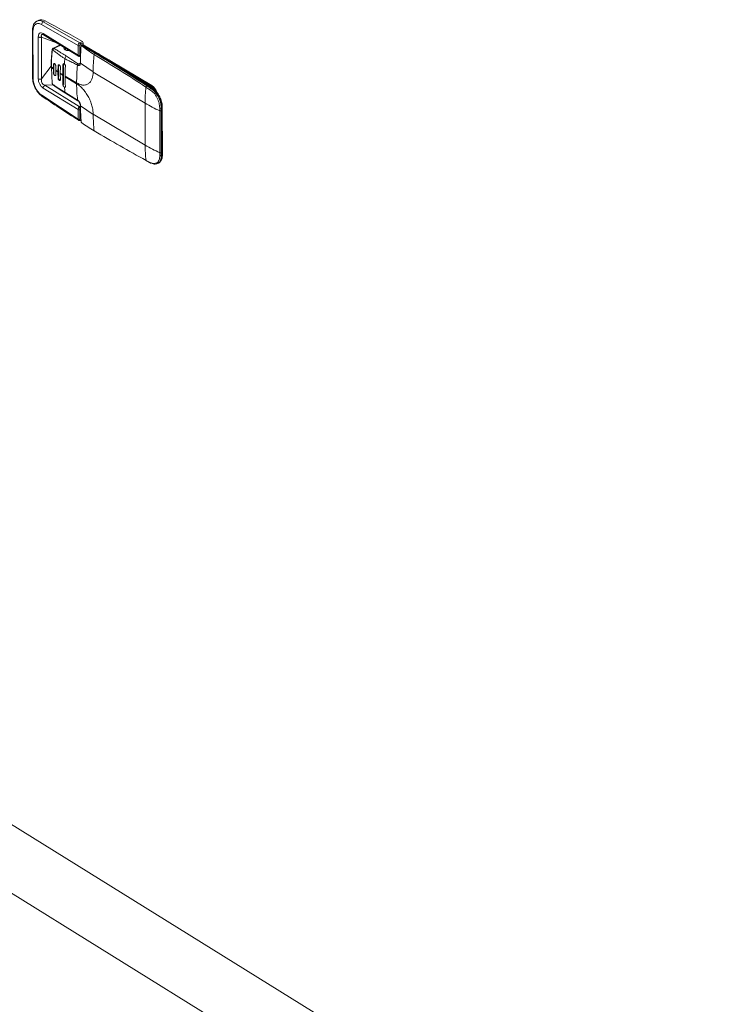
# Model space of a CAD drawing. Extents: x 19.1 to 29.8, y 0.6 to 8.7.
# Drawn here: x 20.2 to 20.4, y 5.1 to 5.4 of the extents above; entities that cross this region are included whole.
import ezdxf

# ---------------------------------------------------------------- set-up
doc = ezdxf.new("R2010")
doc.units = 0
doc.header["$MEASUREMENT"] = 0
doc.layers.get('0').update_dxf_attribs({"linetype": 'CONTINUOUS'})
doc.layers.add('D7', color=7, linetype='CONTINUOUS')

# ---------------------------------------------------------------- blocks, each defined once
blk = doc.blocks.new('A$C42335B10')
at = {"lineweight": 15}
for p, q in [((1.12116205936303, 3.541663445180608), (1.121005451865045, 3.541549482959145)), ((1.121192520235752, 3.541586631710525), (1.121042472147863, 3.541541058916866)), ((1.121801515438733, 3.541970864182605), (1.121125288213975, 3.54164582916779)), ((1.122830443504569, 3.540429625614389), (1.135895280626698, 3.532925879094168)), ((1.123422429571505, 3.541425778801485), (1.12409763739484, 3.541750323831354)), ((1.136505022569366, 3.53391223848942), (1.123422429571505, 3.541425778801485)), ((1.119563797572368, 3.538453403565787), (1.119592073248583, 3.521500931311919)), ((1.119792974826865, 3.521213892478939), (1.11976469915065, 3.538166364732809)), ((1.123217487556431, 3.536913879285373), (1.123563759798927, 3.536768277116255)), ((1.123373848234152, 3.537178646648617), (1.135901033732566, 3.529476647079792)), ((1.123563613890283, 3.536768374911989), (1.136005147165761, 3.529119036664514)), ((1.121663574119069, 3.521081992602247), (1.121638699621613, 3.535995313323558)), ((1.12281958174448, 3.521039192362532), (1.12279470724701, 3.535952513083841)), ((1.12279470724701, 3.535952513083841), (1.128158196169579, 3.533943538860727)), ((1.129449561047835, 3.533149580529975), (1.126892683800335, 3.531920593284876)), ((1.129647202992501, 3.533028023330785), (1.12738384054451, 3.531940116751643)), ((1.135901033732566, 3.529476647079792), (1.135895280626698, 3.532925879094168)), ((1.136478685238572, 3.532907022236322), (1.136484433302485, 3.529460813087884)), ((1.137413309249851, 3.534348815077641), (1.136505022569366, 3.53391223848942)), ((1.137691777637045, 3.533836816110065), (1.13678349095656, 3.533400239521845)), ((1.137327484218602, 3.533169640498881), (1.137267485162582, 3.533140801384827)), ((1.137327484218602, 3.533169640498881), (1.142144645389976, 3.53029962097776)), ((1.142355165037642, 3.530305477745087), (1.137538003866254, 3.533175497266206)), ((1.137567277109284, 3.533158063096189), (1.137692809114839, 3.533218401242581)), ((1.137692809114839, 3.533218401242581), (1.137691777637045, 3.533836816110065)), ((1.137692809114839, 3.533218401242581), (1.142954784416872, 3.53008336562737)), ((1.131342990492897, 3.531345556857501), (1.131341922149872, 3.531986074012058)), ((1.132046687571432, 3.53132297485688), (1.131777347148869, 3.531193513833967)), ((1.132074539544064, 3.531535639810108), (1.13204327559707, 3.531215301258837)), ((1.13204327559707, 3.531215301258837), (1.132043398873051, 3.531141392057584)), ((1.132049405532243, 3.53114055748341), (1.13204327559707, 3.531215301258837)), ((1.136397543712206, 3.52909721173362), (1.136760529431726, 3.529268088009732)), ((1.142144645389976, 3.53029962097776), (1.141875523410576, 3.530170264951621)), ((1.143477543211034, 3.529710303322857), (1.143118694505432, 3.530109990649183)), ((1.143471673249678, 3.529775408100591), (1.146693794181132, 3.527855698619498)), ((1.127103327583811, 3.526153450712541), (1.127088090911997, 3.524759115835905)), ((1.127103327583811, 3.526153450712541), (1.12715786556069, 3.526179664907233)), ((1.12715786556069, 3.526179664907233), (1.127162951070574, 3.523130685124861)), ((1.128715874590739, 3.525736440948008), (1.128908395833577, 3.525828978105234)), ((1.128908395833577, 3.525828978105234), (1.128915792939253, 3.521394098187108)), ((1.130465249067882, 3.526078702923166), (1.130361806476955, 3.522561452905829)), ((1.130657770310719, 3.526171240080392), (1.130465249067882, 3.526078702923166)), ((1.130657770310719, 3.526171240080392), (1.130669790607968, 3.518964559890759)), ((1.13665109760646, 3.52667147229008), (1.135976065647455, 3.526347292768231)), ((1.141239158144955, 3.523553489014899), (1.136731467101342, 3.526609558000453)), ((1.147046357926527, 3.527769925559006), (1.146573492629003, 3.527865765648104)), ((1.147210715641691, 3.527547721653412), (1.162161697397323, 3.518640066714755)), ((1.12281958174448, 3.521039192362532), (1.126273227046681, 3.52554653724964)), ((1.126270753121574, 3.525446576778704), (1.126271215439871, 3.525169397267841)), ((1.126343761702501, 3.525045128872327), (1.126343299384203, 3.525322308383191)), ((1.126343761702501, 3.525045128872327), (1.126662485690929, 3.519400047348909)), ((1.127088553230294, 3.524481936325043), (1.127088090911997, 3.524759115835905)), ((1.12710841309368, 3.52310447093017), (1.127088553230294, 3.524481936325043)), ((1.127162951070574, 3.523130685124861), (1.12710841309368, 3.52310447093017)), ((1.127872754020359, 3.524193487821386), (1.127887917877771, 3.525587787699098)), ((1.127872754020359, 3.524193487821386), (1.127873216338656, 3.523916308310523)), ((1.127873216338656, 3.523916308310523), (1.127893003387655, 3.522538807916727)), ((1.128715874590739, 3.525736440948008), (1.128680022216855, 3.523638690034253)), ((1.128680484535153, 3.523361510523389), (1.128680022216855, 3.523638690034253)), ((1.128723271696401, 3.521301561029882), (1.128680484535153, 3.523361510523389)), ((1.129509717244972, 3.523094671915962), (1.129545569618855, 3.525192422829718)), ((1.129509717244972, 3.523094671915962), (1.129510179563269, 3.522817492405101)), ((1.129510179563269, 3.522817492405101), (1.129552966724518, 3.520757542911592)), ((1.130362268795253, 3.522284273394965), (1.130361806476955, 3.522561452905829)), ((1.13047726936513, 3.518872022733532), (1.130362268795253, 3.522284273394965)), ((1.141238648795394, 3.523415118198828), (1.141239158144955, 3.523553489014899)), ((1.159796106403263, 3.512358750979497), (1.141238648808311, 3.52341511045451)), ((1.161856241038123, 3.518493246225129), (1.152786900833291, 3.52389667419972)), ((1.126942683269078, 3.518881092172381), (1.12401904178995, 3.518738622210601)), ((1.12401904178995, 3.518738622210601), (1.136273230153336, 3.51120023049823)), ((1.128915792939253, 3.521394098187108), (1.128723271696401, 3.521301561029882)), ((1.13047726936513, 3.518872022733532), (1.130669790607968, 3.518964559890759)), ((1.131233952293499, 3.522037839160709), (1.131234414611797, 3.521760659649847)), ((1.135339469585787, 3.519591810399379), (1.131233952293499, 3.522037839160709)), ((1.135340150347247, 3.519314735885289), (1.131234633054959, 3.521760764646621)), ((1.135933430497573, 3.510053406568495), (1.123406237623527, 3.517759828143599)), ((1.135677294490264, 3.513483097481749), (1.131171665448321, 3.516303456727496)), ((1.131357822223507, 3.515973801693904), (1.135816672654173, 3.513237403616524)), ((1.160073352574912, 3.518102985999849), (1.161537968601451, 3.51716801568852)), ((1.160388585350461, 3.518547478149281), (1.16184369065364, 3.517618574512656)), ((1.162148346054579, 3.517765010014108), (1.16184369065364, 3.517618574512656)), ((1.162161697397323, 3.518640066714755), (1.161856241038123, 3.518493246225129)), ((1.122872572914929, 3.515171249662806), (1.13593918360344, 3.506604174554119)), ((1.159796106411875, 3.512358745816617), (1.15982107163866, 3.497391028997064)), ((1.13593918360344, 3.506604174554119), (1.135933430497573, 3.510053406568495)), ((1.136273230153336, 3.51120023049823), (1.136256067603753, 3.511176458786509)), ((1.136273230153336, 3.51120023049823), (1.136712803356531, 3.511415871314781)), ((1.136284908843379, 3.511175649899225), (1.136273230153336, 3.51120023049823)), ((1.136522588215314, 3.506585317696271), (1.136516840155707, 3.51003152426327)), ((1.141264585694344, 3.508308590103041), (1.136756894891846, 3.511364514527968)), ((1.15982107163866, 3.497391028997064), (1.141263614069544, 3.508447372983436)), ((1.141263614069544, 3.508447372983436), (1.141264585694344, 3.508308590103041)), ((1.164999417769621, 3.510627233015165), (1.164992111868727, 3.509633521667399)), ((1.164992111868727, 3.509633521667399), (1.165017077095513, 3.494665804847844)), ((1.165541295504298, 3.510623313186708), (1.165534050628835, 3.50963670481988)), ((1.165534050628835, 3.50963670481988), (1.165559015855635, 3.494668988000325)), ((1.16580153412832, 3.51074839934402), (1.165541295504298, 3.510623313186708)), ((1.16580153412832, 3.51074839934402), (1.165829776319256, 3.493816002947024)), ((1.165966199532988, 3.493979742453543), (1.165937957342052, 3.510912138850537)), ((1.563998427851487, 2.974650315796916), (0.7201635199431848, 3.497700986684868)), ((1.165017077095513, 3.494665804847844), (1.165027683538469, 3.493680700654143)), ((1.165559015855635, 3.494668988000325), (1.165569537695234, 3.493690916789713)), ((1.161581349863013, 3.491159101620574), (1.160117020340849, 3.491922300350025)), ((1.160224121949696, 3.491747991694402), (1.161691173595742, 3.490983380347331)), ((1.164178265375824, 3.490776678736421), (1.164485250837174, 3.490924234203468)), ((1.165569537695234, 3.493690916789713), (1.165829776319256, 3.493816002947024)), ((0.7091875349301517, 3.479993487546536), (1.553022457782504, 2.956942839677471))]:
    blk.add_line(p, q, dxfattribs=at)
at = {"lineweight": 15, "flags": 128}
for points in [[(1.136963293052915, 3.532836118416971), (1.136945178435965, 3.532852395878694), (1.136933135628766, 3.532869469758787), (1.136927478092815, 3.532886737169837), (1.136928454008327, 3.532903649591687), (1.13693592994774, 3.53291966619259), (1.136949772444709, 3.53293426937375), (1.136969474005596, 3.532947010195127), (1.136994381486446, 3.532957382626033)], [(1.132756728452307, 3.531116219480432), (1.132421161981995, 3.531108515425072), (1.131754687966819, 3.531199202856445), (1.131204352963252, 3.531419470109216), (1.130853933642399, 3.531735863848856), (1.130756722515486, 3.532100172874482), (1.130821115998089, 3.532306278352968)], [(1.12726470204862, 3.526479391612319), (1.127190857277057, 3.526371943233289), (1.12715786556069, 3.526179664907233)], [(1.128915792939253, 3.521394098187108), (1.128949492346109, 3.521162085914281), (1.129044706446606, 3.520925690640186), (1.129186968112975, 3.520720880707688), (1.129354647255312, 3.520578822183967), (1.129522152999954, 3.520521180690481), (1.129637962404885, 3.520541798418768)]]:
    blk.add_lwpolyline(points, dxfattribs=at)
at = {"lineweight": 15}
for centre, radius, start, end in [((1.122739534160317, 3.539673771350548), 0.002481232476235959, 56.81458121825752, 112.2126676064204), ((1.123948645146427, 3.540439086554648), 0.001118241664963944, 118.0715696334213, 180.4847596287181), ((0.8949913389704562, 3.113898500709506), 0.4853317200909181, 60.03324100887606, 61.8318198744747), ((1.119916909616492, 3.538486720418113), 0.0003546770235296797, 185.4443295687171, 244.5862240313179), ((1.123817882882463, 3.537135006243775), 0.0004461740174323404, 174.3869095441899, 235.2576193374453), ((1.136206440911153, 3.533518453103834), 0.0006693016357045303, 242.2960606527794, 294.0013893875551), ((1.136146208057042, 3.533385357951837), 0.0006374566300024521, 1.337704530706201, 55.74447812118201), ((1.137370043667957, 3.532888166018183), 0.0002726588995473258, 112.0949224346165, 171.5662464273867), ((1.137221724309427, 3.53303352758144), 0.0001723713569075663, 52.15274800256417, 125.8155893160571), ((1.137328091525617, 3.532823172790093), 0.0004101041666666288, 59.21391015893855, 115.6717070050669), ((1.137438135022265, 3.532978791818869), 0.0002206055733951106, 63.0827502831016, 120.1044250592372), ((1.137054494737541, 3.533821934540055), 0.0006374566300059969, 1.337704530888531, 55.7444781210239), ((1.126713415994374, 3.531387928882475), 0.0001434121136240142, 179.9560730649958, 240.4551215524176), ((1.200710029220289, 3.523427108646778), 0.05947100535938579, 173.9239068216173, 179.8782420590864), ((1.14215945044829, 3.529652581111956), 0.0005904329941632304, 118.7428498693698, 173.2415723674266), ((1.142255263021326, 3.530108926039254), 0.0002204559365002243, 63.05331767401556, 120.1170080901992), ((0.8691421784784552, 3.072392159662697), 0.5331131118888204, 56.6594979574652, 59.19678411001316), ((1.130975036832638, 3.526224694617507), 0.0003217381442504452, 120.5650868279379, 189.5636394816489), ((1.192548437477299, 3.522097172941007), 0.06170426058619248, 174.2769583814895, 176.0464642438873), ((1.132324954032114, 3.528115991518191), 0.001180879748163319, 118.7453881344748, 173.4684980731622), ((1.194763026767134, 3.519608767076948), 0.0594233411276379, 173.9234482537686, 180.0162483324209), ((1.126429344193227, 3.525455815502389), 0.0001588328052898479, 183.4287063627652, 237.1983802253945), ((1.126430109482939, 3.525178847553264), 0.0001591748246997203, 183.4036793942468, 237.1479673434283), ((1.150966878635927, 3.557111583941722), 0.04021043018548752, 232.239080196811, 233.5696175656439), ((1.150967340951055, 3.556834404426639), 0.04021043018021386, 232.2390801967044, 233.569617565705), ((1.128052647453202, 3.523096041468961), 0.000890370617303962, 177.7701011072394, 249.7674564352776), ((1.15315831294545, 3.560120967617382), 0.0439333961201047, 234.8623317962484, 236.1398155532397), ((1.15315877526595, 3.559843788109766), 0.04393339612403092, 234.86233179633, 236.1398155532019), ((1.155732520415199, 3.56405153675509), 0.04863229568460352, 237.3704272453506, 238.5546888685795), ((1.155732982733511, 3.563774357244282), 0.04863229568466068, 237.370427245369, 238.554688868598), ((1.188723175160362, 3.522107334294327), 0.05748904630118734, 176.5616678111503, 180.0691568777391), ((1.119945241069871, 3.521534291274741), 0.0003547399006497859, 185.3961046074902, 244.5810751364567), ((1.122286336494824, 3.522269493192579), 0.001340891728923214, 242.3260806954166, 293.4331972758902), ((1.124563246026938, 3.517716676896943), 0.001157812798192592, 118.0361030499399, 177.8641132286775), ((1.126764955336341, 3.519539517669977), 0.0001730664574388998, 134.719945353987, 233.6950614822174), ((1.183750140345197, 3.521822592874622), 0.05251554368642245, 180.0674561680026, 183.7930775037559), ((1.186028811340876, 3.519319631396272), 0.0506886612300288, 180.0055336264863, 186.6119748589142), ((1.178599336111617, 3.521724951023509), 0.04773653260289745, 184.4214626341279, 186.5212197117949), ((1.1315884516886, 3.516322488247357), 0.0004172205278223746, 182.6144549328368, 238.7793673844359), ((1.218833429210804, 3.512388115956353), 0.05903733010451881, 174.4450151472994, 180.0285037469856), ((1.160676893212596, 3.518008983656755), 0.0006108172736975393, 118.1644237610745, 171.1472257516361), ((1.162161768904895, 3.517073744101668), 0.0006308834683609461, 120.2768734973899, 171.4062264647232), ((1.16212400518549, 3.517994266513798), 0.0005662847260320312, 118.2190441191367, 153.0481918448296), ((1.159497466821833, 3.514857564029986), 0.004333820580911565, 31.66751396691782, 57.02511825647674), ((1.162258542956295, 3.517584718751318), 0.0002113014353649992, 61.0386994460956, 121.4339403681444), ((1.156750893656792, 3.510495515478151), 0.009054172695210203, 1.600484459614103, 53.40686197410592), ((1.159394623331792, 3.514580807700606), 0.004912665531870765, 19.10062788156153, 55.71892916009381), ((1.123302025898184, 3.515118851923153), 0.00043263770981217, 173.0437002190798, 231.7432281181291), ((1.135992244415462, 3.513499443283924), 0.0003153738109457456, 182.9709673600671, 236.2351981988754), ((1.188381217835442, 3.560544042902614), 0.05602616755020831, 239.3221806836032, 245.3251947882578), ((1.136254679927717, 3.51061240245036), 0.0005640580431076929, 86.92794127909488, 89.85904276816954), ((1.191739217152772, 3.508439492257016), 0.05047480120057769, 180.1485919544208, 186.7913026082014), ((1.165259373117323, 3.510266430837276), 0.0006870244481226994, 247.1069181633506, 293.5661435139469), ((1.165275031557442, 3.511271534881881), 0.0007007766088356644, 246.8401554288399, 292.3309280265603), ((1.165739482281879, 3.51093884662881), 0.0002003012729187053, 288.0467303479891, 352.3105380354066), ((1.136250343887895, 3.507196748563785), 0.0006693016357048555, 242.2960606527242, 294.0013893874668), ((1.137059131375679, 3.505698232828506), 8.585856902203506e-05, 136.0239732606169, 234.0068138233966), ((1.137259088433836, 3.505383652469816), 0.0001132883990789249, 185.349281463889, 230.9942274300964), ((1.137258489080082, 3.505395828517545), 0.0001226426828339694, 234.7948486625227, 282.2340713967541), ((1.188406183062227, 3.545576326083045), 0.05602616755018896, 239.3221806836046, 245.3251947882591), ((1.210816256228583, 3.497408340035657), 0.05099518752816155, 180.0194498641463, 186.1758063498076), ((1.165284338344108, 3.49529871401771), 0.0006870244481123032, 247.1069181629564, 293.5661435142912), ((1.160342751065855, 3.49194098486208), 0.0002265026957935914, 184.7317827960547, 238.4596563544804), ((1.161799184062133, 3.491173111039582), 0.0002182842232704529, 183.679755868069, 240.3203442004809), ((1.161776948373074, 3.491182551683552), 0.0002168080050905858, 246.6739981205215, 300.8404444049116), ((1.162955177747648, 3.493394092795481), 0.002905395863533475, 301.778142604747, 8.349791170993036), ((1.165286975852524, 3.494302905604578), 0.0006740708452944033, 247.3769768804027, 294.7832800841152), ((1.165767923141971, 3.494006239069669), 0.0002000389909464909, 288.011363109301, 352.3883890050416)]:
    blk.add_arc(centre, radius, start, end, dxfattribs=at)
for points, knots in [([(1.120820673203156, 3.541415015416018), (1.120706932120399, 3.541340963580706), (1.12036305268883, 3.541117078750218), (1.119957896453059, 3.540468645650505), (1.119623128455757, 3.539546593127883), (1.119583438621859, 3.538815186980755), (1.119563777287922, 3.538452866983685)], [0, 0, 0, 0, 0.1431359044798022, 0.432750350830464, 0.7189989555977666, 1, 1, 1, 1]), ([(1.11976469915065, 3.538166364732809), (1.119809312957628, 3.538666660155418), (1.119898540331747, 3.539667248311033), (1.120599850512548, 3.540581531314223), (1.121608947286177, 3.540929823338788), (1.122423275560848, 3.54059635922832), (1.122830443504569, 3.540429625614389)], [0, 0, 0, 0, 0.2500006103790062, 0.499999876744756, 0.7499976012430539, 1, 1, 1, 1]), ([(1.120959110807448, 3.541515754578273), (1.120928079515849, 3.541511694755525), (1.12086789343897, 3.54150382061328), (1.120836107929421, 3.541444005576351), (1.120820710685507, 3.541415030526823)], [0, 0, 0, 0, 0.5155892060912243, 1, 1, 1, 1]), ([(1.123422429571505, 3.541425778801485), (1.122938219276961, 3.541638989208074), (1.122102755534144, 3.542006865658242), (1.121461938501284, 3.541711015703885), (1.121192520235752, 3.541586631710525)], [0, 0, 0, 0, 0.579570685997538, 1, 1, 1, 1]), ([(1.121638699621613, 3.535995313323558), (1.121659575315704, 3.53627939399436), (1.121690931552621, 3.53670609601308), (1.121902266135024, 3.537107320225403), (1.122116132659968, 3.537326062275025), (1.122386172248895, 3.537439172341588), (1.122796641953727, 3.537463363020122), (1.123143157312768, 3.537292438691954), (1.123373848234152, 3.537178646648617)], [0, 0, 0, 0, 0.2495436124004868, 0.3748257946209758, 0.5000237689035767, 0.6252196043370236, 0.7504917674277409, 0.9999999999999999, 0.9999999999999999, 0.9999999999999999, 0.9999999999999999]), ([(1.12279470724701, 3.535952513083841), (1.122756884446133, 3.53613615454715), (1.122701119065781, 3.53640691281496), (1.122783082575651, 3.536684152042585), (1.122914538601719, 3.536829498543804), (1.123060335101641, 3.53690033037747), (1.123168958403568, 3.536903601351752), (1.123193918934604, 3.536904352988405)], [0, 0, 0, 0, 0.3943401365564226, 0.5814092873099318, 0.7637259684220201, 0.9457066283991677, 1, 1, 1, 1]), ([(1.121638699621613, 3.535995313323558), (1.121714529946203, 3.535957587946919), (1.121831166190759, 3.535899561738014), (1.122033330654219, 3.535858533545535), (1.122199197087042, 3.535842710369208), (1.122367625338768, 3.535846180805955), (1.122578684338251, 3.535871927234186), (1.122709594311274, 3.535920762292769), (1.12279470724701, 3.535952513083841)], [0, 0, 0, 0, 0.2394985524940016, 0.3683778474230924, 0.5000026081723248, 0.6316656248038672, 0.7605222942071926, 0.9999999999999999, 0.9999999999999999, 0.9999999999999999, 0.9999999999999999]), ([(1.135895280626698, 3.532925879094168), (1.135904120143991, 3.533021351776942), (1.135921798283022, 3.5332122874699), (1.13606117300975, 3.533509459916636), (1.136263461344498, 3.533766400546409), (1.136424492394156, 3.533863619945163), (1.136505022569366, 3.53391223848942)], [0, 0, 0, 0, 0.2498905608709593, 0.4997558046713023, 0.7498323908349179, 1, 1, 1, 1]), ([(1.136478685238572, 3.532907022236322), (1.13648334584289, 3.532954619815654), (1.136492666209932, 3.533049806379359), (1.136562545861679, 3.533198262920041), (1.136663446024329, 3.533326891276643), (1.136743464005932, 3.533375782791066), (1.13678349095656, 3.533400239521845)], [0, 0, 0, 0, 0.249906864575812, 0.4997686020962931, 0.7497720254544236, 1, 1, 1, 1]), ([(1.136731467101342, 3.526609558000453), (1.136728993010564, 3.52763154907196), (1.136724048753422, 3.529673910130739), (1.13688358716324, 3.53178260690053), (1.136963293052915, 3.532836118416971)], [0, 0, 0, 0, 0.5003968652435411, 0.9999999999999999, 0.9999999999999999, 0.9999999999999999, 0.9999999999999999]), ([(1.137090980560501, 3.53316402434958), (1.137069139834495, 3.533149840340793), (1.137025991872662, 3.53312181878741), (1.136976817381282, 3.533055453863306), (1.136941271376102, 3.532979589421722), (1.136931854702482, 3.532924227052134), (1.136927274516935, 3.53289729929235)], [0, 0, 0, 0, 0.2631181972976051, 0.519809365801976, 0.7664395844301537, 1, 1, 1, 1]), ([(1.136963293052915, 3.532836118416971), (1.13696755903733, 3.532858663321947), (1.136973982430291, 3.532892609714932), (1.136993302368538, 3.532923662199971), (1.137016823038508, 3.532945717159179), (1.137053331437471, 3.532955663577897), (1.137084666763357, 3.532937324577847), (1.137100333273878, 3.532928155752278)], [0, 0, 0, 0, 0.2496204850000582, 0.3758594276784676, 0.5003335997529911, 0.7501851762088443, 1, 1, 1, 1]), ([(1.137090156173031, 3.533160511069114), (1.137115541428201, 3.533171234336735), (1.13716880338373, 3.53319373331101), (1.137233581194749, 3.53315898713648), (1.137267485162582, 3.533140801384827)], [0, 0, 0, 0, 0.4766113996450514, 1, 1, 1, 1]), ([(1.137100333273878, 3.532928155752278), (1.137799571953778, 3.532375053639369), (1.139199157963446, 3.531267972464662), (1.140781381733717, 3.530237639748663), (1.141573120279929, 3.529722065313481)], [0, 0, 0, 0, 0.4996039364998359, 1, 1, 1, 1]), ([(1.137267485162582, 3.533140801384827), (1.13773408930814, 3.532798533175677), (1.138668682345795, 3.532112981004018), (1.14024589299828, 3.531139171426221), (1.141326161199416, 3.530496891528588), (1.141875523410576, 3.530170264951621)], [0, 0, 0, 0, 0.3288605854537009, 0.6586971343034784, 1, 1, 1, 1]), ([(1.126570019075103, 3.531388165935744), (1.126481513077451, 3.530382205103339), (1.126304486665077, 3.528370119574034), (1.126282043343807, 3.526420908073095), (1.126270820769278, 3.52544622295061)], [0, 0, 0, 0, 0.4999592799373944, 1, 1, 1, 1]), ([(1.126343299384203, 3.525322308383191), (1.126360138834656, 3.526298875827298), (1.126393550754287, 3.528236527715236), (1.126513594216163, 3.530222061685664), (1.126641188534279, 3.531242377619621), (1.126641743689987, 3.531257558787257), (1.126642691426582, 3.531261866568626), (1.126642542762283, 3.531262754804579), (1.126642700582025, 3.531263073747424), (1.126642698908398, 3.531263154401066), (1.126642698748554, 3.531263162103969)], [0, 0, 0, 0, 0.5000000003442577, 0.9920727446737148, 0.997979586130103, 0.9994734497158393, 0.9998582589067074, 0.9999581031054315, 0.9999959985974026, 1, 1, 1, 1]), ([(1.12693062810898, 3.531933791714725), (1.126879910417003, 3.531898488577112), (1.126782902617038, 3.531830964216705), (1.126674518188409, 3.531691895547248), (1.126599078138526, 3.531543942327082), (1.126579448228966, 3.531438811001173), (1.126569971299446, 3.531388055690047)], [0, 0, 0, 0, 0.2821845696530539, 0.5397348187851051, 0.7777931337774828, 0.9999999999999999, 0.9999999999999999, 0.9999999999999999, 0.9999999999999999]), ([(1.126642698744249, 3.531263164685408), (1.12664670183942, 3.531281951191089), (1.126654632420312, 3.531319169367662), (1.126678769357767, 3.531358230784204), (1.126708343983708, 3.531383463439428), (1.126742244794727, 3.531392984541056), (1.12677824037786, 3.531388524520621), (1.126827875504873, 3.531364397626919), (1.126862951306691, 3.531325929840603), (1.126886503254866, 3.531300100315325)], [0, 0, 0, 0, 0.1328795119641247, 0.2632492291841491, 0.3876358240328415, 0.513138600699667, 0.6324653962982605, 0.7532157359243727, 1, 1, 1, 1]), ([(1.12738384054451, 3.531940116751643), (1.127325334387095, 3.531912028026045), (1.127204268371173, 3.531853904398539), (1.127044794304965, 3.53169157466857), (1.126926605341765, 3.531496584346665), (1.126899568636603, 3.531364115409587), (1.126886503254866, 3.531300100315325)], [0, 0, 0, 0, 0.2416074739349034, 0.4999551428590879, 0.7583552841046534, 0.9999999999999999, 0.9999999999999999, 0.9999999999999999, 0.9999999999999999]), ([(1.126886503254866, 3.531300100315325), (1.127116547734275, 3.531122789787815), (1.127527582835995, 3.530805977791718), (1.128110878358029, 3.530359145653486), (1.128663954070433, 3.529941058232629), (1.1293351286823, 3.529447502213165), (1.130169251091516, 3.528858873811806), (1.130821180647729, 3.528455065366574), (1.131151738825309, 3.528250315969228)], [0, 0, 0, 0, 0.1734154733940887, 0.3098524551924821, 0.4268816724974044, 0.5712396878730339, 0.782598862033845, 1, 1, 1, 1]), ([(1.126928707865247, 3.531920357353264), (1.126977861298684, 3.531951460248059), (1.127072872056303, 3.532011580353447), (1.127236998707886, 3.532006832145167), (1.127337177361468, 3.531961317471349), (1.12738384054451, 3.531940116751643)], [0, 0, 0, 0, 0.3641093050228339, 0.7038023288276223, 1, 1, 1, 1]), ([(1.12738384054451, 3.531940116751643), (1.127499620486645, 3.531853635741881), (1.12773054643462, 3.531681147236585), (1.128152638613614, 3.531380413082039), (1.128807021963908, 3.530937868153099), (1.129521605902397, 3.530488117769699), (1.130215965789446, 3.530067322562004), (1.130733864540886, 3.529758185827387), (1.13125007636981, 3.529452574697276), (1.131596331673592, 3.529246839108816), (1.131757047471964, 3.529151346104102)], [0, 0, 0, 0, 0.08760367307199105, 0.1747276849360699, 0.3096974300859438, 0.5522699839408165, 0.6607521551069391, 0.7719913757413871, 0.8941688757206474, 1, 1, 1, 1]), ([(1.136484433302485, 3.529460813087884), (1.13643982393306, 3.529443637267435), (1.136350587115359, 3.529409278665701), (1.136184492559963, 3.529398139431204), (1.136022036826745, 3.529418364247721), (1.135941369416742, 3.52945721883357), (1.135901033732566, 3.529476647079792)], [0, 0, 0, 0, 0.2499373251860876, 0.4999759423461679, 0.7499757030806724, 1, 1, 1, 1]), ([(1.136012419436369, 3.529115849851276), (1.135995419797226, 3.529128160029548), (1.135961637724094, 3.529152623098383), (1.135926538083467, 3.529235331696621), (1.135904603324903, 3.529342253971634), (1.135902205831343, 3.52943251823191), (1.135901033732566, 3.529476647079792)], [0, 0, 0, 0, 0.26161023527969, 0.519877864656309, 0.7652754632871291, 1, 1, 1, 1]), ([(1.136484433302485, 3.529460813087884), (1.136483325552575, 3.529416320338867), (1.136481060140738, 3.529325330125418), (1.136465252995421, 3.529216410615368), (1.136438502870803, 3.529140664665554), (1.13641492498472, 3.529096349563782), (1.136398741785428, 3.529100231585704), (1.136397046985834, 3.529100638133822)], [0, 0, 0, 0, 0.225060418378933, 0.460261412455739, 0.7077818347483016, 0.9693971988695708, 1, 1, 1, 1]), ([(1.141573120279929, 3.529722065313481), (1.144663486162045, 3.52785570114652), (1.150846313360347, 3.524121707317447), (1.156996977992122, 3.520109679680425), (1.160073352574912, 3.518102985999849)], [0, 0, 0, 0, 0.499830544022218, 1, 1, 1, 1]), ([(1.141875523410576, 3.530170264951621), (1.144893756407455, 3.528348150540746), (1.151080685023501, 3.524613087077447), (1.157236053541979, 3.520601864682459), (1.160388585350461, 3.518547478149281)], [0, 0, 0, 0, 0.4878402813707641, 1, 1, 1, 1]), ([(1.162360931972117, 3.517769582252231), (1.160883608184719, 3.51873447532198), (1.156599383304382, 3.521532656013007), (1.149930030450236, 3.525742399515349), (1.14473778862218, 3.528870191807175), (1.142355165037642, 3.530305477745087)], [0, 0, 0, 0, 0.221669139048491, 0.6428383870996716, 1, 1, 1, 1]), ([(1.127887917877771, 3.525587787699098), (1.127884633375359, 3.525659990199123), (1.127879561816812, 3.525771477164482), (1.127835486701414, 3.525934708498512), (1.127773444103269, 3.526099114211367), (1.127665923809317, 3.526286458369241), (1.127534753426715, 3.526421157837464), (1.127426615152345, 3.526482687088525), (1.127326268271347, 3.526507775470866), (1.127218753533384, 3.526479475466323), (1.127125805592314, 3.52636029970748), (1.12711079602353, 3.526222177408191), (1.127103327583811, 3.526153450712541)], [0, 0, 0, 0, 0.1163906336703713, 0.1797173025842508, 0.2463093569630821, 0.3717599428618921, 0.4977794787349059, 0.568672079217946, 0.6348472838952891, 0.7513806211737932, 0.8762923259391789, 0.9999999999999999, 0.9999999999999999, 0.9999999999999999, 0.9999999999999999]), ([(1.129545569618855, 3.525192422829718), (1.129543435898711, 3.52525877153538), (1.129539973528338, 3.525366435041877), (1.12949676759699, 3.525531215330676), (1.129429298499218, 3.525703973386922), (1.129313523846449, 3.525891377116774), (1.129178199810056, 3.526018406202142), (1.129068278690028, 3.526075572810707), (1.128961524007153, 3.526100241620708), (1.128844204759133, 3.526070620942833), (1.128763180852474, 3.525966012669918), (1.128724914495379, 3.525846944525884), (1.128718911926782, 3.525773569271121), (1.128715874590739, 3.525736440948008)], [0, 0, 0, 0, 0.1071575439501005, 0.1738836773751104, 0.2492542541691281, 0.3763012341784553, 0.4975086951053244, 0.5639518636312892, 0.6283925714957035, 0.7506070775135885, 0.8719654057124194, 0.9352137201873093, 1, 1, 1, 1]), ([(1.130465249067882, 3.526078702923166), (1.130471017396502, 3.526126371508474), (1.130481774689613, 3.526215268133053), (1.130537509939529, 3.526338830200477), (1.130618574887151, 3.526417943532201), (1.130719427272382, 3.526448976403132), (1.130808667479215, 3.526443881546986), (1.130900980447876, 3.526413558508437), (1.130961005072336, 3.52637220225287), (1.130991015042923, 3.526351525738458)], [0, 0, 0, 0, 0.1530082254728194, 0.2853433700358242, 0.5011638146947497, 0.6285607670033474, 0.7559041707802637, 0.8779616079402014, 1, 1, 1, 1]), ([(1.130991015042923, 3.526351525738458), (1.13103897026869, 3.526307605678439), (1.131139284156788, 3.526215732646562), (1.131256570511127, 3.526008291305661), (1.131333256041756, 3.525773857840306), (1.131336160442544, 3.525628104968695), (1.131337613327574, 3.525555194174822)], [0, 0, 0, 0, 0.2366850808002857, 0.4951035122632868, 0.7474327377758322, 1, 1, 1, 1]), ([(1.131151738825309, 3.528250315969228), (1.131648588641156, 3.527975030214912), (1.132656040855849, 3.527416838918449), (1.134168930938571, 3.526732409450161), (1.135176623800675, 3.526174354593448), (1.135673564633549, 3.525899151448017)], [0, 0, 0, 0, 0.3302979250266054, 0.6697383504192447, 1, 1, 1, 1]), ([(1.131757047471964, 3.529151346104102), (1.13223555158261, 3.528848642367897), (1.133205836248052, 3.528234836160441), (1.134527180698441, 3.527263942745679), (1.135497500949469, 3.526650060990035), (1.135976065647455, 3.526347292768231)], [0, 0, 0, 0, 0.3302593679913429, 0.6696820220504235, 1, 1, 1, 1]), ([(1.135673564633549, 3.525899151448017), (1.135812559460447, 3.525836531973684), (1.136090326904409, 3.525711393134226), (1.136439984069668, 3.525813200635612), (1.136684481631761, 3.526110371994627), (1.136715796983353, 3.526443074539073), (1.136731467101342, 3.526609558000453)], [0, 0, 0, 0, 0.250199809452951, 0.4999996266433087, 0.7498011535024189, 1, 1, 1, 1]), ([(1.135976065647455, 3.526347292768231), (1.135940536483076, 3.526326114409492), (1.135867021352311, 3.526282293232165), (1.135770102875981, 3.52616734888811), (1.135698229357558, 3.526032201023869), (1.135681601390885, 3.525942504341605), (1.135673564633549, 3.525899151448017)], [0, 0, 0, 0, 0.241613729366088, 0.4999347782510801, 0.7583046128590237, 1, 1, 1, 1]), ([(1.135976065647455, 3.526347292768231), (1.136085088046968, 3.526295510896117), (1.136286264392567, 3.526199959084317), (1.136443084586659, 3.52626553988507), (1.13651492006845, 3.526295580840226)], [0, 0, 0, 0, 0.5419245447895767, 1, 1, 1, 1]), ([(1.136009816119198, 3.529116238348972), (1.136040488829821, 3.529100697999037), (1.136102225562212, 3.529069419041101), (1.136205256095991, 3.52905405393209), (1.13630712631695, 3.529061262605889), (1.136368931610818, 3.529085864143091), (1.136399064421227, 3.529097858479012)], [0, 0, 0, 0, 0.2532558908520189, 0.5097427272654865, 0.7609779271566149, 1, 1, 1, 1]), ([(1.136658988486417, 3.526733472567872), (1.13665257011364, 3.526616964586961), (1.136640080224112, 3.526390244846129), (1.136550638209414, 3.526314700574049), (1.136507159146618, 3.526277977405845)], [0, 0, 0, 0, 0.5138854714854729, 1, 1, 1, 1]), ([(1.13679534405243, 3.526897565902483), (1.136763062947097, 3.526878590562551), (1.136696270629031, 3.52683932899058), (1.136653252430136, 3.526760626126701), (1.136660592286105, 3.526678685891556), (1.136708373617708, 3.526632082275351), (1.136731467101342, 3.526609558000453)], [0, 0, 0, 0, 0.2416131909868675, 0.4999179840961757, 0.7583023439873855, 1, 1, 1, 1]), ([(1.127893003387655, 3.522538807916727), (1.127889192837173, 3.522472229800271), (1.127881578902972, 3.522339198785313), (1.127797981722949, 3.522221816472636), (1.127672998037212, 3.522190504643548), (1.127542537492417, 3.522247437766651), (1.127434370516767, 3.522339697076387), (1.127333940082465, 3.522456421996497), (1.127225076450756, 3.522635423347825), (1.127131732463056, 3.522877496599107), (1.127116154923897, 3.523029117403037), (1.12710841309368, 3.52310447093017)], [0, 0, 0, 0, 0.1230223882170214, 0.2458133999435859, 0.3713381649348111, 0.4974366472785975, 0.5661847505585387, 0.6349018156171005, 0.7510191427823294, 0.8762598186162504, 1, 1, 1, 1]), ([(1.141238648795394, 3.523415118198828), (1.141213828817015, 3.522977443783623), (1.141162760509999, 3.522076907487318), (1.140821216442617, 3.520906403273343), (1.14026870211228, 3.519920131282965), (1.13949992422711, 3.519209352036962), (1.138561860532477, 3.518820087201667), (1.137514625504679, 3.518772618067286), (1.136427652200425, 3.519015619255588), (1.135695160227343, 3.51940347271153), (1.135339469585787, 3.519591810399379)], [0, 0, 0, 0, 0.117118854974394, 0.2409777136202504, 0.369730381606478, 0.5010041046006882, 0.6321348129909025, 0.7604678006515659, 0.8836856036763002, 1, 1, 1, 1]), ([(1.119592052964137, 3.521500394729816), (1.11964358160499, 3.520884759752845), (1.119746723449595, 3.519652479489536), (1.120532873640272, 3.517675625177721), (1.121663091485587, 3.515902553808501), (1.122575564512104, 3.515154690756717), (1.123032205214017, 3.514780427957736)], [0, 0, 0, 0, 0.2493704309405156, 0.4991500999714689, 0.7493531937329683, 0.9999999999999999, 0.9999999999999999, 0.9999999999999999, 0.9999999999999999]), ([(1.119792974826865, 3.521213892478939), (1.119839350927109, 3.520657619766125), (1.119932102878252, 3.519545077331041), (1.120637906488469, 3.517765332007783), (1.121650238586412, 3.516174086162819), (1.122465125546896, 3.515505530622579), (1.122872572914929, 3.515171249662806)], [0, 0, 0, 0, 0.2500005862029686, 0.4999998283928107, 0.7499975287153501, 1, 1, 1, 1]), ([(1.123406237623527, 3.517759828143599), (1.123175452995014, 3.517929766293187), (1.122828796941022, 3.518185026310884), (1.122417403817749, 3.518714997004023), (1.122146430133384, 3.519160578618778), (1.121931396316256, 3.519643319852462), (1.121718285881613, 3.520305232315153), (1.121685440970367, 3.520771541962318), (1.121663574119069, 3.521081992602247)], [0, 0, 0, 0, 0.2495082858837129, 0.3747804105445, 0.4999757488498623, 0.625174254356499, 0.7504557469397656, 1, 1, 1, 1]), ([(1.12281958174448, 3.521039192362532), (1.122782343501342, 3.52079634244248), (1.122727440051491, 3.520438288536455), (1.122811529913179, 3.519944499249028), (1.122941307814315, 3.519603661777302), (1.123143048657553, 3.519305429019931), (1.123491301287359, 3.51896835310719), (1.123805796254373, 3.518831450196784), (1.12401904178995, 3.518738622210601)], [0, 0, 0, 0, 0.2587629663132361, 0.3815158382721829, 0.5011501880427717, 0.6205634129959515, 0.7427203398974495, 1, 1, 1, 1]), ([(1.126590642227811, 3.519515159799188), (1.126602922009454, 3.519457819803304), (1.126627430775017, 3.519343377009629), (1.126721990376126, 3.519150938355067), (1.126829888570157, 3.518997202806289), (1.126941051674677, 3.518876855171357), (1.127005242908496, 3.518826958355548), (1.127040842969379, 3.518799285890412)], [0, 0, 0, 0, 0.2206746855075004, 0.4404365070686674, 0.6801501909633217, 0.822613276098669, 1, 1, 1, 1]), ([(1.126906951188332, 3.519040693256822), (1.126883455639003, 3.519052765217467), (1.126848461346128, 3.519070745206805), (1.126798786111408, 3.519119566094624), (1.126762668897555, 3.51916524739613), (1.126728615373281, 3.519218530410831), (1.126698666528299, 3.519278596908641), (1.126674270175315, 3.519341389013984), (1.12666637147548, 3.519380705505484), (1.126662485690929, 3.519400047348909)], [0, 0, 0, 0, 0.2464672545176305, 0.367088556658989, 0.4867968042303948, 0.6123693665730279, 0.7365671682924314, 0.870403579038552, 1, 1, 1, 1]), ([(1.131171665448321, 3.516303456727496), (1.13075044650418, 3.516553156470882), (1.129886415671791, 3.517065356314045), (1.128729246391089, 3.517771384265745), (1.127866082618368, 3.518343115213724), (1.127287158695339, 3.518755976001596), (1.12703422362064, 3.518945385676285), (1.126906951188332, 3.519040693256822)], [0, 0, 0, 0, 0.2778320616734761, 0.5699066265930539, 0.8086717831548533, 0.9037270431631306, 1, 1, 1, 1]), ([(1.126906951188332, 3.519040693256822), (1.126919078398046, 3.518985168956545), (1.126941174447424, 3.518884002430263), (1.127013971046182, 3.518829076249228), (1.127046813913637, 3.518804295788137)], [0, 0, 0, 0, 0.5488406325576372, 1, 1, 1, 1]), ([(1.127041889390142, 3.518798513166305), (1.127719406156203, 3.518310917912202), (1.129075456182278, 3.517334995853637), (1.130596653447029, 3.516427759768283), (1.131357822223507, 3.515973801693904)], [0, 0, 0, 0, 0.4996252004202555, 1, 1, 1, 1]), ([(1.129552966724518, 3.520757542911592), (1.129550963642387, 3.520699326152051), (1.12954771324209, 3.520604857847924), (1.12950508806189, 3.520507638883564), (1.129438335747224, 3.520433651864498), (1.129323106452247, 3.520406710098793), (1.129188259333304, 3.52046018336467), (1.129077978403885, 3.520545505794174), (1.128971086362682, 3.520657417155308), (1.128852834835541, 3.520832787138063), (1.128771398703606, 3.521031277466972), (1.128732492837543, 3.521189237540068), (1.128726346098759, 3.521264111478231), (1.128723271696401, 3.521301561029882)], [0, 0, 0, 0, 0.1071546945918448, 0.1738798647901955, 0.2492471599205732, 0.3753821320571849, 0.4974955830486154, 0.5629406168952287, 0.628416853685962, 0.7506015071666237, 0.8719611620860893, 0.9359590641114167, 0.9999999999999999, 0.9999999999999999, 0.9999999999999999, 0.9999999999999999]), ([(1.131004870111823, 3.518044821794422), (1.130974746706713, 3.51806041410665), (1.130914507502567, 3.518091594794092), (1.130821845692935, 3.518168769859099), (1.130732212300259, 3.518264661233315), (1.130651221944007, 3.518377573413889), (1.130582471193833, 3.518498804714302), (1.13052925289044, 3.518624794417179), (1.130490768872519, 3.518752639779525), (1.130481770342982, 3.518832218315743), (1.13047726936513, 3.518872022733532)], [0, 0, 0, 0, 0.122395592043833, 0.2447602795571654, 0.372299642673826, 0.4998909648048382, 0.6225779438400473, 0.7453772625086944, 0.8726401577257152, 0.9999999999999999, 0.9999999999999999, 0.9999999999999999, 0.9999999999999999]), ([(1.135339931904085, 3.519314630888515), (1.135695701293955, 3.51907908842684), (1.136428355502431, 3.518594023717134), (1.137516679771636, 3.517541002084834), (1.138566156647769, 3.516244331782459), (1.139507387253872, 3.51473540096181), (1.140280066639278, 3.513106233587069), (1.140836974261759, 3.511458978300285), (1.141183106238657, 3.509878763013261), (1.141237283225308, 3.508915522572171), (1.141263614069544, 3.508447372983436)], [0, 0, 0, 0, 0.1163143587155006, 0.2395321431370879, 0.3678651114223251, 0.4989958000147195, 0.6302696742145845, 0.7590223227620235, 0.8828811627079477, 1, 1, 1, 1]), ([(1.131349633624836, 3.518348513985187), (1.131348406078232, 3.518286505763725), (1.131345952170747, 3.518162549216302), (1.131269849874442, 3.518045280172802), (1.131152995671982, 3.517996882147179), (1.131052778318605, 3.51802931668828), (1.131004870111823, 3.518044821794422)], [0, 0, 0, 0, 0.2525695550299918, 0.5048951459514477, 0.763318577864737, 1, 1, 1, 1]), ([(1.161537968601451, 3.51716801568852), (1.162005181984725, 3.516814183211648), (1.162939618327684, 3.516106511005426), (1.164085308784536, 3.514391113740932), (1.164870652821591, 3.512457814636357), (1.164956495599455, 3.511237434293089), (1.164999417769621, 3.510627233015165)], [0, 0, 0, 0, 0.250008950931611, 0.5000230262758593, 0.7500069630087568, 1, 1, 1, 1]), ([(1.16184369065364, 3.517618574512656), (1.162363337753547, 3.51722044860061), (1.163360350206048, 3.516456590797776), (1.164569192254547, 3.514624835646354), (1.165399320829493, 3.512588450589006), (1.165493610491396, 3.511283343593601), (1.165541295504298, 3.510623313186708)], [0, 0, 0, 0, 0.2606072624036062, 0.500009883405326, 0.7471405170145967, 1, 1, 1, 1]), ([(1.164993832485479, 3.514585891296025), (1.164954479050166, 3.514675285871861), (1.164751472343468, 3.515136432358566), (1.164252499044025, 3.515900753346503), (1.163524057837947, 3.516813110497233), (1.162871662406374, 3.517415654302769), (1.162476780423361, 3.517689301144928), (1.162360931972117, 3.517769582252231)], [0, 0, 0, 0, 0.06558997440999052, 0.3383492340466228, 0.6116472050685826, 0.8860670484791808, 1, 1, 1, 1]), ([(1.123033996528306, 3.5147791746123), (1.125018619062999, 3.513445916770295), (1.12940473946081, 3.510499346672373), (1.133794213630622, 3.50768899799372), (1.136197547758059, 3.506150269975721)], [0, 0, 0, 0, 0.4524778972490715, 1, 1, 1, 1]), ([(1.136756894891846, 3.511364514527968), (1.136742898343556, 3.511559394809743), (1.136715017124885, 3.511947597646478), (1.136516829406574, 3.512474188054461), (1.136299856244392, 3.51285547775777), (1.13610875224164, 3.513112988936524), (1.135897904148607, 3.513333082723132), (1.135750827717132, 3.513433094823827), (1.135677294490264, 3.513483097481749)], [0, 0, 0, 0, 0.2512539317926637, 0.5004995280916444, 0.6253527348888016, 0.7501202605673253, 0.8750686062402739, 1, 1, 1, 1]), ([(1.135816745511619, 3.513237412801051), (1.135903412229027, 3.513174198877528), (1.136039321894216, 3.513075067591152), (1.136224424668683, 3.512848043532592), (1.13636624003999, 3.51263048586125), (1.136495673787678, 3.512371419534571), (1.136600143801829, 3.51208167459682), (1.136671800433973, 3.511771345910152), (1.136680139747298, 3.511576952325716), (1.136684435652498, 3.511476812616551)], [0, 0, 0, 0, 0.1948977069931162, 0.3056361530552029, 0.4253572685386582, 0.5544474763584878, 0.6932544782202968, 0.8419834305323702, 0.9999999999999999, 0.9999999999999999, 0.9999999999999999, 0.9999999999999999]), ([(1.165937957342052, 3.510912138850537), (1.165932679494375, 3.511099920896114), (1.165917403456547, 3.511643431397098), (1.165751078846441, 3.512597982090136), (1.165438591026955, 3.513660456947878), (1.165127847410517, 3.514307038832887), (1.164993832485479, 3.514585891296025)], [0, 0, 0, 0, 0.1607860492187331, 0.4653741303865623, 0.7694309969774933, 1, 1, 1, 1]), ([(1.136256067603753, 3.511176458786509), (1.136218759615858, 3.511115641379976), (1.136142848718734, 3.510991895658228), (1.136054293390458, 3.510759449145756), (1.135993661623715, 3.510543982129266), (1.135957896819448, 3.510366479687543), (1.135936559373434, 3.510199339330685), (1.135934457863328, 3.510101323561755), (1.135933430497573, 3.510053406568495)], [0, 0, 0, 0, 0.2280509409099389, 0.4640172918746819, 0.6087068674881562, 0.7455781702689828, 0.875620737015108, 1, 1, 1, 1]), ([(1.135933430497573, 3.510053406568495), (1.135973767022065, 3.510033472797869), (1.136054436104189, 3.509993607216995), (1.136216894370065, 3.509971873454988), (1.136382991471578, 3.509981503557689), (1.136472229949376, 3.510014852945122), (1.136516840155707, 3.51003152426327)], [0, 0, 0, 0, 0.2500243165626696, 0.5000240445729995, 0.7500626290119442, 0.9999999999999999, 0.9999999999999999, 0.9999999999999999, 0.9999999999999999]), ([(1.136516840155707, 3.51003152426327), (1.136515590322702, 3.510079581391426), (1.136513034331713, 3.510177861391898), (1.136496566559927, 3.510346816673752), (1.136469997743333, 3.510527049108483), (1.136425993565609, 3.510746741521225), (1.136363483695618, 3.510984894710638), (1.136310799186333, 3.511112796236612), (1.136284908843379, 3.511175649899225)], [0, 0, 0, 0, 0.124500898675428, 0.2546125590583557, 0.3915057433938425, 0.5362084692923391, 0.772082497280271, 1, 1, 1, 1]), ([(1.136756894891846, 3.511364514527968), (1.136732369342226, 3.511386865387851), (1.13668995672694, 3.511425517260533), (1.136690391361157, 3.511470149696112), (1.136690574663476, 3.511488972947176)], [0, 0, 0, 0, 0.5782607240242622, 1, 1, 1, 1]), ([(1.13700867323594, 3.505628765785898), (1.136925655269863, 3.506560985014361), (1.136759487450618, 3.508426904447968), (1.136757759535257, 3.510384793177123), (1.136756894891846, 3.511364514527968)], [0, 0, 0, 0, 0.4996031509579315, 1, 1, 1, 1]), ([(1.13593918360344, 3.506604174554119), (1.135949563378517, 3.506521047005381), (1.135970321697272, 3.506354801769858), (1.136051762803788, 3.506219518715304), (1.136118496108708, 3.506200945633529), (1.136119177470434, 3.506200755998282)], [0, 0, 0, 0, 0.4974640071606595, 0.9948689969987621, 1, 1, 1, 1]), ([(1.136119032771674, 3.506200128409447), (1.136164476330535, 3.506175949962471), (1.136255288594455, 3.506127632894807), (1.13641415601623, 3.506104255703039), (1.136577641731932, 3.506117159016195), (1.136681263737671, 3.506158607085033), (1.136732184007272, 3.506178974832451)], [0, 0, 0, 0, 0.254422919701062, 0.508426758728302, 0.7584389358418839, 1, 1, 1, 1]), ([(1.136522588215314, 3.506585317696271), (1.136527400239089, 3.506542274172827), (1.136537023584424, 3.506456193407321), (1.136607285046694, 3.506375096224164), (1.136708451823935, 3.506343589761204), (1.136788505165299, 3.506371638313559), (1.136828549591257, 3.506385668810709)], [0, 0, 0, 0, 0.2499016958501594, 0.4997669233164898, 0.7497725134644632, 0.9999999999999999, 0.9999999999999999, 0.9999999999999999, 0.9999999999999999]), ([(1.13697299087913, 3.505687135248745), (1.136979627644422, 3.505652853962437), (1.136992955356945, 3.505584011520642), (1.137044119955121, 3.505469641012831), (1.13711206931842, 3.505364801122561), (1.137162471045031, 3.50531870325882), (1.137187784976305, 3.505295550913972)], [0, 0, 0, 0, 0.2463927337521476, 0.4947969944693232, 0.7462651573658216, 1, 1, 1, 1]), ([(1.137146293419363, 3.505373090932269), (1.137130639742324, 3.505387380641946), (1.137107081621267, 3.505408886049868), (1.137077202391595, 3.505450907990091), (1.137056805414119, 3.505485391594408), (1.13703899314217, 3.505521906083634), (1.137019565964764, 3.505571628900184), (1.13701301981952, 3.505605966150193), (1.13700867323594, 3.505628765785898)], [0, 0, 0, 0, 0.2492042680530887, 0.3750418701479012, 0.500180052183877, 0.6245485347348053, 0.7507034887552276, 1, 1, 1, 1]), ([(1.141618573900672, 3.502470683646169), (1.140826919739268, 3.502935663657602), (1.139244864588647, 3.50386488762672), (1.137845447641979, 3.50487062205007), (1.137146293419363, 3.505373090932269)], [0, 0, 0, 0, 0.5003960583073707, 1, 1, 1, 1]), ([(1.160117020340849, 3.491922300350025), (1.157041166735411, 3.493616644766759), (1.150891543697597, 3.497004185526404), (1.144708865374355, 3.500648929353811), (1.141618573900672, 3.502470683646169)], [0, 0, 0, 0, 0.5001694553519752, 0.9999999999999999, 0.9999999999999999, 0.9999999999999999, 0.9999999999999999]), ([(1.165027683538469, 3.493680700654143), (1.164986693446252, 3.493138963382528), (1.164904709963324, 3.492055445245236), (1.164124417879961, 3.491049699580411), (1.162982174088398, 3.490648922195756), (1.162048322043802, 3.490989030605033), (1.161581349863013, 3.491159101620574)], [0, 0, 0, 0, 0.2499664402689768, 0.4999529955519948, 0.749951781418629, 1, 1, 1, 1]), ([(1.161888094794548, 3.490996400712389), (1.162416764604004, 3.490788529682638), (1.163290345827519, 3.490445040750131), (1.163947632269867, 3.490754732733808), (1.164207145169371, 3.490877006767561)], [0, 0, 0, 0, 0.6051753348571826, 1, 1, 1, 1]), ([(1.164207145169371, 3.490877006767561), (1.164320482548547, 3.490906841827054), (1.164838375578725, 3.491043172572302), (1.165419158999526, 3.491979322813708), (1.165519037757889, 3.493116131989626), (1.165569537695234, 3.493690916789713)], [0, 0, 0, 0, 0.1216544207370456, 0.5558975957630901, 0.9999999999999999, 0.9999999999999999, 0.9999999999999999, 0.9999999999999999]), ([(1.164552378141565, 3.490991965746796), (1.164629642845583, 3.49102381045333), (1.164934591088041, 3.491149495103415), (1.165338621638682, 3.491605196416997), (1.165726608203698, 3.492314082383627), (1.165934060988761, 3.493125425464789), (1.165956416200984, 3.493719678815366), (1.165966199532988, 3.493979742453543)], [0, 0, 0, 0, 0.0808266313643711, 0.3190064530962187, 0.5589405585127556, 0.8069787525917802, 1, 1, 1, 1])]:
    blk.add_open_spline(points, degree=3, knots=knots, dxfattribs=at)

msp = doc.modelspace()

# ---------------------------------------------------------------- block references
at = {"layer": 'D7', "color": 7, "linetype": 'Continuous'}
msp.add_blockref('A$C42335B10', (19.06521440449294, 1.90493479179054), dxfattribs=at)

doc.saveas('drawing.dxf')
